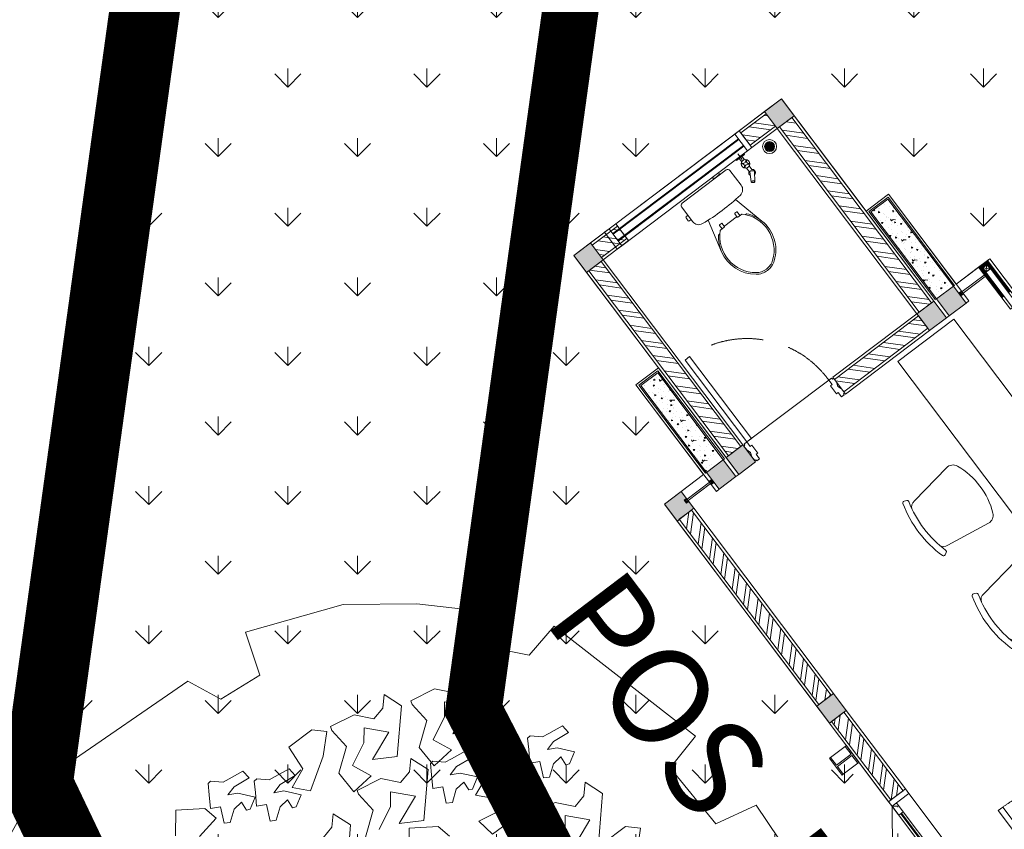
# Model space of a CAD drawing. Units: millimetres. Extents: x 3468417 to 16226536, y -11727456 to -383616.
# Drawn here: x 14383121 to 14390126, y -10971833 to -10966075 of the extents above; entities that cross this region are included whole.
import ezdxf

# ---------------------------------------------------------------- set-up
doc = ezdxf.new("R2010")
doc.units = ezdxf.units.MM
doc.header["$LTSCALE"] = 1500
doc.header["$MEASUREMENT"] = 0
doc.linetypes.add('DASHDOT', pattern=[1, 0.5, -0.25, 0, -0.25])
doc.linetypes.add('HIDDEN', pattern=[0.375, 0.25, -0.125])
doc.layers.get('0').update_dxf_attribs({"linetype": 'CONTINUOUS', "lineweight": 5})
doc.layers.get('Defpoints').update_dxf_attribs({"linetype": 'CONTINUOUS', "lineweight": 5})
for name, color, linetype, lineweight in [('00 - VEGETASI', 98, 'CONTINUOUS', 5), ('11. WALL HATCH', 8, 'CONTINUOUS', 0), ('AR-ARSIR', 8, 'CONTINUOUS', 5), ('AR-KACA', 4, 'CONTINUOUS', 5), ('AR-KOSEN', 64, 'CONTINUOUS', 5), ('AR-SANITER', 9, 'CONTINUOUS', 5), ('AR-WALL OUT', 5, 'CONTINUOUS', 5), ('BATAS', 7, 'CONTINUOUS', 13), ('CHAIR', 15, 'CONTINUOUS', 5), ('FIN', 1, 'CONTINUOUS', 13), ('GLS', 222, 'CONTINUOUS', 5), ('GP.AR-AKSIR', 8, 'CONTINUOUS', 5), ('gyp', 40, 'CONTINUOUS', 0), ('HAT', 15, 'CONTINUOUS', 0), ('HOLLOW', 202, 'CONTINUOUS', 0), ('jalan', 4, 'CONTINUOUS', 0), ('LN_bts', 6, 'CONTINUOUS', 50), ('PAT', 4, 'CONTINUOUS', 13), ('RND', 62, 'CONTINUOUS', 9), ('SALURAN', 5, 'CONTINUOUS', 20), ('SAN', 9, 'CONTINUOUS', 15), ('sec', 5, 'CONTINUOUS', 15), ('TXT', 3, 'CONTINUOUS', 13), ('WAL', 7, 'CONTINUOUS', 5), ('XLayout-01$0$0-PLANTS-NEW', 9, 'CONTINUOUS', 5)]:
    doc.layers.add(name, color=color, linetype=linetype, lineweight=lineweight)
doc.layers.add('XLayout-01$0$BERINGIN-BOMBAY', color=7, linetype='CONTINUOUS', lineweight=5, true_color=0x678a00)
doc.layers.add('XLayout-01$0$POHON', color=7, linetype='CONTINUOUS', lineweight=5, true_color=0x4d6600)
doc.styles.add('TIMESROMAN', font='times.ttf')
pattern_1 = [(49.99999999999999, (-16584277.17193109, 11190329.81936297), (107.589027390113, -9.412820247389265), [11.25, -123.75]), (355, (-16584277.17193109, 11190329.81936297), (-20.81270004195, 112.8288200550018), [8.999999999999998, -98.99999999999997]), (100.45144446, (-16584268.20617894, 11190329.03496137), (86.77632700906678, 103.4159986452944), [9.561028799999956, -105.1713167999997]), (46.1842, (-16584277.17193109, 11190359.81936297), (160.0861996007358, -24.82789211896148), [16.87499999999992, -185.6249999999993]), (96.63563549, (-16584263.83141934, 11190357.75036692), (140.1992918511342, 146.1177901161826), [14.3415513, -157.7570639999999]), (351.1841639899999, (-16584277.17193109, 11190359.81936297), (140.199291758216, 146.1177900404985), [13.5, -148.50000015]), (21, (-16584262.17193109, 11190352.31936297), (89.53605781776923, -60.39283359980081), [11.25, -123.75]), (326, (-16584262.17193109, 11190352.31936297), (36.49729978823726, 108.772506757028), [8.999999999999998, -98.99999999999999]), (71.45144474, (-16584254.71059299, 11190347.28662687), (126.0333565094956, 48.37967292095307), [9.561028499999999, -105.1713168]), (37.49999999999999, (-16584277.17193109, 11190329.81936297), (1.823978297593602, 49.93407807469672), [0, -97.79999999999997, 0, -100.5, 0, -99.37499999999997]), (7.500000000000004, (-16584277.17193109, 11190329.81936297), (39.46043061632228, 59.16175678235402), [0, -57.29999999999998, 0, -95.54999999999997, 0, -37.87499999999999]), (327.4999999999999, (-16584310.62193109, 11190329.81936297), (80.07336542586134, -3.383230760156962), [0, -37.49999999999999, 0, -117, 0, -155.25]), (317.4999999999999, (-16584325.62193109, 11190329.81936297), (87.47792540135794, 15.01574734984766), [0, -48.74999999999999, 0, -77.69999999999996, 0, -110.25])]

# ---------------------------------------------------------------- blocks, each defined once
blk = doc.blocks.new('topo')
at = {"layer": 'LN_bts', "linetype": 'Continuous', "lineweight": 0, "const_width": 500}
blk.add_lwpolyline([(127974.3999996185, -19197), (125901.7000007629, -14851.00000095367), (126700.2000007629, -9089.000000953674), (126548.3547611237, -1734.450348854065), (124288.1000003815, -1799), (117054.7999992371, -2890)], dxfattribs=at)
at = {"layer": 'SALURAN', "color": 172, "true_color": 0x0000d1, "elevation": -3746}
blk.add_lwpolyline([(139251.7148857117, 87857.51475048065), (138758.9141578674, 81568.58507728577), (139175.4217720032, 72996.19326400757), (140061.4645423889, 65276.55096530914), (139861.8249740601, 60555.81277656555), (138559.8364372253, 54406.80124282837), (135281.09349823, 49476.54113388062), (132211.434173584, 44699.4771156311), (126975.2303886414, 37596.40039539337), (124109.853887558, 30019.32896137238), (124138.3940067291, 26126.5907907486), (127244.3163852692, 21054.27157688141), (127372.132900238, 9835.53011894226), (126506.5904846191, -512.744776725769), (126698.9836730957, -9092.116830825806), (125900.259847641, -14853.8757019043), (127972.8725833893, -19200.20305347443)], dxfattribs=at)
blk = doc.blocks.new('CH2-D')
blk.add_lwpolyline([(-232.7194609049548, 476.7020036319736), (-240.5306163591413, 493.626486787507, -0.4549298062876481), (-232.6725655063238, 511.1526029470078, -0.1487902029945907), (232.6725655063128, 511.1526029469679, -0.4549298062875894), (240.5306163591304, 493.6264867874997), (232.7194609049548, 476.7020036319663, -0.3690737516975261), (217.6825449962598, 469.7827097124572, 0.138813565819248), (-217.6825449962598, 469.7827097124608, -0.3690737516975261)], format="xyb", close=True)
blk.add_lwpolyline([(-159.0137971579206, 484.6616063773908, 0.3184941851542563), (-197.2270294712762, 435.3312681267125), (-247.5326607814968, 110.5480631996833, 0.3446939813561557), (-209.197374201558, 42.04769688700253, 0.2009953377639502), (209.1973742015689, 42.04769688694432, 0.3446939813561212), (247.5326607814786, 110.5480631996906), (197.2270294712579, 435.3312681267125, 0.3184941851541341), (159.0137971578806, 484.6616063773981)], format="xyb")
blk = doc.blocks.new('*U41')
at = {"layer": 'HAT'}
h = blk.add_hatch(dxfattribs=at)
h.set_pattern_fill('ANSI32', color=256, scale=10)
h.set_pattern_definition([(45, (0, 650.0000000000211), (-67.35192090801866, 67.35192090801866), []), (45, (44.90130000000001, 650.0000000000211), (-67.35192090801866, 67.35192090801866), [])])
h.paths.add_polyline_path([(-55, 1650.000000000021), (55, 1650.000000000021), (55, 0), (-55, 0)])
at = {"layer": 'FIN'}
blk.add_lwpolyline([(-75, 1650.000000000021), (75, 1650.000000000021), (75, 0), (-75, 0)], close=True, dxfattribs=at)
at = {"layer": 'WAL'}
blk.add_lwpolyline([(-55, 1650.000000000021), (55, 1650.000000000021), (55, 0), (-55, 0)], close=True, dxfattribs=at)
blk = doc.blocks.new('KOLOM')
at = {"layer": 'GP.AR-AKSIR'}
h = blk.add_hatch(color=256, dxfattribs=at)
h.dxf.hatch_style = 1
h.paths.add_polyline_path([(-75, 75), (75, 75), (75, -75), (-75, -75)])
at = {"layer": 'AR-WALL OUT'}
blk.add_lwpolyline([(-75, 75), (75, 75), (75, -75), (-75, -75)], close=True, dxfattribs=at)
blk = doc.blocks.new('*U1123')
at = {"layer": 'HAT'}
h = blk.add_hatch(dxfattribs=at)
h.set_pattern_fill('ANSI32', color=256, scale=10)
h.set_pattern_definition([(45, (0, -299.9999980611979), (-67.35192090801866, 67.35192090801866), []), (45, (44.90130000000001, -299.9999980611979), (-67.35192090801866, 67.35192090801866), [])])
h.paths.add_polyline_path([(-55, 700.0000019388021), (55, 700.0000019388021), (55, 0), (-55, 0)])
at = {"layer": 'FIN'}
blk.add_lwpolyline([(-75, 700.0000019388021), (75, 700.0000019388021), (75, 0), (-75, 0)], close=True, dxfattribs=at)
at = {"layer": 'WAL'}
blk.add_lwpolyline([(-55, 700.0000019388021), (55, 700.0000019388021), (55, 0), (-55, 0)], close=True, dxfattribs=at)
blk = doc.blocks.new('J11')
at = {"layer": 'GLS'}
blk.add_lwpolyline([(39.97269129496999, 0), (260.02730309451, 0), (260.02730309451, 12), (39.97269129496999, 12)], close=True, dxfattribs=at)
at = {"layer": 'RND', "color": 3}
for p, q in [((49.99999438947998, 14), (52.02586738835089, 12)), ((49.99999438947998, -2), (52.02586738835089, 0)), ((250, 14), (247.9741270011291, 12)), ((250, -2), (247.9741270011291, 0))]:
    blk.add_line(p, q, dxfattribs=at)
for points in [[(49.99999438947998, -2), (34.99999438947998, -2), (34.99999438947998, 14), (49.99999438947998, 14), (49.99999438947998, 19), (29.99999438947998, 19), (29.99999438947998, -7), (49.99999438947998, -7)], [(250, -2), (265, -2), (265, 14), (250, 14), (250, 19), (270, 19), (270, -7), (250, -7)]]:
    blk.add_lwpolyline(points, close=True, dxfattribs=at)
blk = doc.blocks.new('PKM')
at = {"layer": 'AR-KOSEN'}
for points in [[(150, 865), (150, 890), (140, 890), (140, 900), (105, 900), (75, 890), (45, 900), (10, 900), (10, 890.0000000002328), (0, 890.0000000002328), (0, 865), (40, 865.0000000002328), (40, 850), (110, 850), (110, 865.0000000002328)], [(150, 35), (150, 10), (140, 10), (140, 0), (105, 0), (75, 10), (45, 0), (10, 0), (10, 9.99999999976717), (0, 9.99999999976717), (0, 35), (40, 34.99999999976717), (40, 49.99999999976717), (110, 50), (110, 34.99999999976717)]]:
    blk.add_lwpolyline(points, close=True, dxfattribs=at)
blk.add_lwpolyline([(150, 35), (150, 75), (980, 74.99999999953434), (980, 34.99999999953434), (150, 35)], dxfattribs=at)
at = {"layer": 'AR-KOSEN', "color": 8, "linetype": 'HIDDEN'}
blk.add_arc((187.2785608698614, 73.1534247181844), 792.7235898452141, 0.1334652720772569, 92.69538115227574, dxfattribs=at)
blk = doc.blocks.new('J1A')
at = {"layer": 'AR-KACA', "lineweight": 0}
blk.add_lwpolyline([(204.9999999995343, 127), (204.9999999995343, 133), (-204.9999999995343, 133), (-204.9999999995343, 127)], close=True, dxfattribs=at)
at = {"layer": 'AR-KOSEN', "color": 8}
for p, q in [((-204.9999999995343, 150), (204.9999999995343, 150)), ((204.9999999995343, 110), (-204.9999999995343, 110)), ((-285, 0), (284.9999999995343, 0))]:
    blk.add_line(p, q, dxfattribs=at)
at = {"layer": 'AR-KOSEN'}
for points in [[(-325, 0), (-325, 150), (-285, 150), (-285, 0)], [(-284.9999999995343, 150), (-284.9999999995343, 110), (-204.9999999995343, 110), (-204.9999999995343, 150)], [(284.9999999995343, 150), (284.9999999995343, 110), (204.9999999995343, 110), (204.9999999995343, 150)], [(324.9999999995343, 0), (324.9999999995343, 150), (284.9999999995343, 150), (284.9999999995343, 0)]]:
    blk.add_lwpolyline(points, close=True, dxfattribs=at)
blk = doc.blocks.new('HOL')
for points in [[(0, 0), (40, 0), (40, 40), (0, 40)], [(2, 2), (38, 2), (38, 38), (2, 38)]]:
    blk.add_lwpolyline(points, close=True)
at = {"layer": 'HAT'}
for p, q in [((2, 38), (38, 2)), ((2, 2), (38, 38))]:
    blk.add_line(p, q, dxfattribs=at)
blk = doc.blocks.new('*U1122')
at = {"layer": 'HAT'}
h = blk.add_hatch(dxfattribs=at)
h.set_pattern_fill('ANSI32', color=256, scale=10)
h.set_pattern_definition([(45, (0, -775.0000019396905), (-67.35192090801866, 67.35192090801866), []), (45, (44.90130000000001, -775.0000019396905), (-67.35192090801866, 67.35192090801866), [])])
h.paths.add_polyline_path([(-55, 224.9999980603095), (55, 224.9999980603095), (55, 0), (-55, 0)])
at = {"layer": 'FIN'}
blk.add_lwpolyline([(-75, 224.9999980603095), (75, 224.9999980603095), (75, 0), (-75, 0)], close=True, dxfattribs=at)
at = {"layer": 'WAL'}
blk.add_lwpolyline([(-55, 224.9999980603095), (55, 224.9999980603095), (55, 0), (-55, 0)], close=True, dxfattribs=at)
blk = doc.blocks.new('*U25')
at = {"layer": 'HAT'}
h = blk.add_hatch(dxfattribs=at)
h.set_pattern_fill('ANSI32', color=256, scale=10)
h.set_pattern_definition([(45, (0, -250.0000002605161), (-67.35192090801866, 67.35192090801866), []), (45, (44.90130000000001, -250.0000002605161), (-67.35192090801866, 67.35192090801866), [])])
h.paths.add_polyline_path([(-55, 749.9999997394839), (55, 749.9999997394839), (55, 0), (-55, 0)])
at = {"layer": 'FIN'}
blk.add_lwpolyline([(-75, 749.9999997394839), (75, 749.9999997394839), (75, 0), (-75, 0)], close=True, dxfattribs=at)
at = {"layer": 'WAL'}
blk.add_lwpolyline([(-55, 749.9999997394839), (55, 749.9999997394839), (55, 0), (-55, 0)], close=True, dxfattribs=at)
blk = doc.blocks.new('PKAMARMANDI')
at = {"layer": 'AR-KOSEN'}
blk.add_lwpolyline([(35, 150), (75, 150), (74.99999999953434, 880), (34.99999999953434, 880), (35, 150)], dxfattribs=at)
for points in [[(35, 150), (10, 150), (10, 140), (0, 140), (0, 105), (10, 75), (0, 45), (0, 10), (10, 10), (10, 0), (35, 0), (35, 40), (50, 40), (50, 110), (35, 110)], [(765, 150), (790, 150), (790, 140), (800, 140), (800, 105), (790, 75), (800, 45), (800, 10), (790, 10), (790, 0), (765, 0), (765, 40), (750, 40), (750, 110), (765, 110)]]:
    blk.add_lwpolyline(points, close=True, dxfattribs=at)
at = {"layer": 'AR-KOSEN', "color": 8, "linetype": 'HIDDEN'}
blk.add_arc((47.62353197066113, 163.0277219945565), 717.4947515033136, 358.9596098080881, 87.81331232823804, dxfattribs=at)
blk = doc.blocks.new('JKM')
at = {"layer": 'AR-KACA', "lineweight": 0}
for points in [[(560, -48), (560, -42), (-560, -42), (-560, -48)], [(560, -108), (560, -102), (-560, -102), (-560, -108)]]:
    blk.add_lwpolyline(points, close=True, dxfattribs=at)
at = {"layer": 'AR-KOSEN', "color": 8}
for p, q in [((560, 0), (-560, 0)), ((-560, -150), (560, -150))]:
    blk.add_line(p, q, dxfattribs=at)
at = {"layer": 'AR-KOSEN'}
for points in [[(-600, -150), (-600, 0), (-560, 0), (-560, -150)], [(600, -150), (600, 0), (560, 0), (560, -150)]]:
    blk.add_lwpolyline(points, close=True, dxfattribs=at)
blk = doc.blocks.new('c420-a')
at = {"layer": 'AR-SANITER'}
for p, q in [((35.40969924975343, 215.7029514321284), (167.6955606389783, 215.7029514321284)), ((111.0552036084082, 230.5994253694862), (111.0552036084082, 215.7029514321284)), ((117.2444937703012, 236.7887155313811), (142.8062621389181, 236.7887155313811)), ((148.9955523008111, 230.5994253694889), (148.9955523008111, 215.7029514321284)), ((16.84182876407612, 197.1350809464502), (16.84182876407612, 0)), ((224.8700603954585, 122.906924034869), (461.5916296774293, 180.4927737841817)), ((299.9399607690566, 76.34489414694872), (299.9399607690566, 60.19703611457135)), ((303.0346058500017, 79.4395392278948), (334.4514427117692, 79.4395392278948)), ((334.4514427117692, 60.57831583963797), (334.4514427117692, 95.23724359863444)), ((353.0007453269645, 114.0252926525509), (353.0007453269645, 123.1059721397432)), ((16.84182876407612, -197.1350809464502), (16.84182876407612, 0)), ((303.0346058500017, 57.10239103362255), (332.2790018649457, 57.10239103362255)), ((328.0022023630772, 51.48497183159361), (328.0022023630772, 0)), ((328.0022023630772, -51.48497183159361), (328.0022023630772, 0)), ((328.8899453007216, 53.65439827812406), (333.5636997741276, 58.40888939310753)), ((299.9399607690566, -76.34489414695054), (299.9399607690566, -60.19703611457225)), ((303.0346058500017, -57.10239103362436), (332.2790018649457, -57.10239103362436)), ((328.8899453007216, -53.65439827812406), (333.5636997741276, -58.40888939310753)), ((334.4514427117692, -60.57831583963888), (334.4514427117692, -95.23724359863537)), ((0, -84.13349091331018), (0, -144.3751714431009)), ((14.99702801564763, -101.3203681932236), (14.99702801564763, -127.1882941631684)), ((14.99702801564763, -103.9578500288535), (16.84182876407612, -103.9578500288535)), ((14.99702801564763, -124.6864017100479), (16.84182876407612, -124.6864017100479)), ((224.8700603954585, -122.9069240348699), (460.5452328012279, -180.2324778189013)), ((303.0346058500017, -79.4395392278957), (334.4514427117692, -79.4395392278957)), ((353.0007453269645, -114.0252926525527), (353.0007453269645, -123.1059721397441)), ((35.40969924975343, -215.7029514321294), (167.6955606389783, -215.7029514321294))]:
    blk.add_line(p, q, dxfattribs=at)
for centre, radius, start, end in [((35.40969924975343, 197.1350809464502), 18.5678704856787, 90, 180), ((117.2444937703012, 230.5994253694862), 6.189290161892901, 90, 180), ((142.8062621389181, 230.5994253694889), 6.189290161892901, 0, 90), ((167.6397706366024, 162.9403820570805), 52.76259887061181, 6.326260848993642, 90.06058329827647), ((-1132.52173287976, 5.923150684931897), 1362.36798256538, 359.7508, 6.864500000000005), ((521.6840499854152, -81.68467743522342), 258.4535205146965, 36.87582384777329, 136.1449448908482), ((524.8897117030535, -75.67645080946477), 263.8741967621419, 103.9085082930617, 130.3359540719858), ((524.8897117030535, -75.67645080946477), 263.8741967621419, 36.22120167423088, 103.9085082930967), ((303.0346058500017, 76.34489414694872), 3.09464508094645, 90, 180), ((337.546087792718, 95.23724359863444), 3.09464508094645, 136.1449448908494, 180), ((356.0953904079106, 123.1059721397432), 3.09464508094645, 130.3359540719857, 180), ((634.0482359647693, 1.887551110256936), 118.4188927153907, 359.1680119311014, 37.07107225118345), ((634.0482359647693, 1.887551110256936), 129.9928653181305, 359.1680119311014, 37.07107225118345), ((-1132.52173287976, -5.923150684931897), 1362.36798256538, 353.1355, 0.2492000000000338), ((303.0346058500017, 60.19703611457135), 3.09464508094645, 180.0000000000005, 270), ((331.096847444026, 51.48497183159361), 3.09464508094645, 135.490627413639, 180), ((331.3567976308241, 60.57831583963797), 3.09464508094645, 315.49062741364, 0), ((634.0482359647693, -1.887551110256936), 129.9928653181305, 322.9289277488165, 0.8319880688986279), ((303.0346058500017, -60.19703611457225), 3.09464508094645, 90, 179.9999999999994), ((331.096847444026, -51.48497183159361), 3.09464508094645, 180, 224.5093725863609), ((331.3567976308241, -60.57831583963888), 3.09464508094645, 0, 44.50937258636007), ((634.0482359647693, -1.887551110256936), 118.4188927153907, 322.9289277488165, 0.8319880688986279), ((-2.998079846967812, -101.8861101039665), 18.00399874740829, 1.800708889253176, 80.4142800462684), ((-2.998079847085135, -126.6225522523564), 18.00399874753155, 279.5857199540512, 358.199291110544), ((303.0346058500017, -76.34489414695054), 3.09464508094645, 180, 270), ((337.546087792718, -95.23724359863537), 3.09464508094645, 180, 223.8550551091505), ((521.6840499854152, 81.68467743522251), 258.4535205146965, 223.8550551091517, 323.1241761522267), ((356.0953904079106, -123.1059721397441), 3.09464508094645, 180, 229.6640459280142), ((524.8897117030535, 75.67645080946296), 263.8741967621419, 229.6640459280141, 255.8863960218157), ((524.8897117030535, 75.67645080946296), 263.8741967621419, 255.8863960218215, 323.7787983257691), ((35.40969924975343, -197.1350809464502), 18.5678704856787, 180, 270), ((167.6397706366024, -162.9403820570824), 52.76259887061181, 269.9394167017235, 353.6737391510064)]:
    blk.add_arc(centre, radius, start, end, dxfattribs=at)
blk = doc.blocks.new('jetspray-a')
at = {"layer": 'AR-SANITER', "color": 0}
for p, q in [((23.36575038603041, 0), (-26.96880806272384, 0)), ((0, 35.64584796549752), (0, -35.64584795336123)), ((0, 35.64584796549752), (4.581864475621842, 35.64584796549752)), ((4.246939389500767, 12.16365747101372), (34.25013909174595, 12.16365747101372)), ((4.581864475621842, 35.64584796549752), (4.581864475621842, -35.64584795336123)), ((90.32455559575465, 12.16365747101372), (120.9558899813564, 12.16365747101372)), ((124.9005673453212, 1.099839089656598), (138.0562089297455, -18.45008651397075)), ((126.2594166173367, 8.54101519699907), (188.8079204601236, 45.45445203033159)), ((144.8560618489282, -19.38779032108141), (203.7540575977182, 22.43813070727629)), ((0, -35.64584795336123), (4.581864475621842, -35.64584795336123)), ((4.246939389500767, -12.16365747101372), (34.25013909174595, -12.16365747101372)), ((90.32455559575465, -12.16365747101372), (120.9558899813564, -12.16365747101372))]:
    blk.add_line(p, q, dxfattribs=at)
blk.add_circle((62.2873473437503, 0), 30.56206160649092, dxfattribs=at)
for centre, radius, start, end in [((31.72528573591262, 0), 21.44666798990909, 290.5405843531047, 69.45941564689532), ((62.2873473437503, 30.56206160786678), 18.23078723316218, 197.3530325503656, 342.6469674496344), ((92.8494089395972, 0), 21.44666798990909, 110.5405843531047, 249.4594156468953), ((141.2573982971953, 0), 23.66655452255691, 69.81092313054481, 149.072048561769), ((128.7972032281104, 4.232925235322909), 5, 120.5012607382738, 218.800986458484), ((197.4416313330876, 41.66838449139323), 10.01656564038691, 167.7843840439311, 190.3552861123298), ((206.4199677946744, 43.30897586929495), 19.14356217189053, 190.3552861123298, 203.2110149105452), ((190.2385106746806, 43.22780940515804), 2.64657559421585, 123.0282377006901, 167.7843840439311), ((190.2600731042912, 43.24181142676389), 2.646575594216655, 78.21268590789055, 122.9688322504628), ((218.943643995095, 48.67948049060942), 32.77018264293405, 203.2110149105452, 213.0282376983832), ((188.7545365862316, 36.02723499613057), 10.01656564038463, 55.64178383644601, 78.21268590789055), ((218.943643995095, 48.67948049059487), 32.77018264285799, 213.0282376983832, 222.8454604900608), ((183.603578035254, 28.49266853930021), 19.14356217189531, 42.78605503909745, 55.64178383644601), ((208.9527347605908, 39.41306165001879), 19.14356217183889, 222.8454604900608, 235.7011892874784), ((173.6030665579019, 19.23661345885193), 32.77018264293334, 32.96883224840217, 42.78605503909745), ((203.8095909712138, 31.87315862366813), 10.01656564039663, 235.7011892874784, 258.2720913586185), ((173.6030665579019, 19.23661345892469), 32.77018264285717, 23.1516094600707, 32.96883224840217), ((202.3115354829933, 24.65702509973198), 2.646575594217325, 258.2720913586185, 303.0282377006901), ((186.1323042762233, 24.59413038942148), 19.14356217183905, 10.29588066169016, 23.1516094600707), ((202.313836853602, 24.6585195435764), 2.646575594216913, 302.9688322504628, 347.7249785958866), ((195.1123369105626, 26.22541196226666), 10.01656564039616, 347.7249785958866, 10.29588066169016), ((62.2873473437503, -30.56206160786678), 16.68657933214727, 15.84256415380083, 164.1574358461992), ((141.2573982971953, 0), 23.66655452255691, 210.927951438231, 324.7798933371072), ((141.9528448126512, -15.31700036821712), 5, 218.800986458484, 305.4958092141084), ((156.5069011736196, -10.76535739137034), 5, 324.7798933371072, 32.12062117848222)]:
    blk.add_arc(centre, radius, start, end, dxfattribs=at)
blk = doc.blocks.new('fd')
at = {"color": 0}
for p, q in [((29.89565185776155, 2.5), (-29.89565185776155, 2.5)), ((-29.04737509656115, 7.5), (29.04737509664847, 7.5)), ((27.27178028659546, 12.5), (-27.27178028659546, 12.5)), ((-24.36698586202692, 17.5), (24.36698586201237, 17.5)), ((-19.84313483300502, 22.5), (19.84313483299047, 22.5)), ((11.98957880830858, 27.5), (-11.98957880832313, 27.5)), ((29.89565185776155, -2.5), (-29.89565185776155, -2.5)), ((-29.04737509656115, -7.5), (29.04737509664847, -7.5)), ((27.27178028659546, -12.5), (-27.27178028659546, -12.5)), ((-24.36698586202692, -17.5), (24.36698586201237, -17.5)), ((-19.84313483300502, -22.5), (19.84313483299047, -22.5)), ((11.98957880830858, -27.5), (-11.98957880832313, -27.5))]:
    blk.add_line(p, q, dxfattribs=at)
for radius in [50, 35]:
    blk.add_circle((0, 0), radius, dxfattribs=at)
for centre, radius, start, end in [((4.365574568510056e-11, 0), 30.00000000005274, 165.522487814038, 175.2198081505587), ((7.275957614183426e-11, 0), 30.00000000007175, 144.3146652850283, 155.3756816501631), ((1.455191522836685e-11, 0), 29.99999999999566, 113.5564643110048, 131.4096221092795), ((0, 0), 29.99999999997671, 48.59037789072049, 66.44353568899523), ((-7.275957614183426e-11, -1.164153218269348e-10), 30.00000000010187, 24.62431834983691, 35.68533471497171), ((-1.455191522836685e-11, 4.656612873077393e-10), 29.99999999998029, 4.780191849441304, 14.47751218596203), ((4.365574568510056e-11, 0), 30.00000000005274, 184.7801918494413, 194.477512185962), ((7.275957614183426e-11, 0), 30.00000000007175, 204.6243183498369, 215.6853347149717), ((1.455191522836685e-11, 0), 29.99999999999566, 228.5903778907205, 246.4435356889952), ((0, 0), 29.99999999997671, 293.5564643110048, 311.4096221092796), ((-7.275957614183426e-11, 1.164153218269348e-10), 30.00000000010187, 324.3146652850283, 335.3756816501631), ((-1.455191522836685e-11, -4.656612873077393e-10), 29.99999999998029, 345.522487814038, 355.2198081505587)]:
    blk.add_arc(centre, radius, start, end, dxfattribs=at)
blk = doc.blocks.new('possjg')
at = {"layer": '11. WALL HATCH', "lineweight": 0}
h = blk.add_hatch(dxfattribs=at)
h.set_pattern_fill('ANSI31', color=256, scale=29.99999999999999, style=0)
h.set_pattern_definition([(45, (-16595230.17193109, 11199856.81936297), (-2.651650429449552, 2.651650429449552), [])])
h.paths.add_polyline_path([(1059.999999303371, 2514.999999994412), (1059.999999303371, 2494.999999994412), (804.9999993033707, 2494.999999994412), (804.9999993033707, 2454.999999996275), (1059.999999301508, 2454.999999992549), (1059.999999301508, 2434.999999994412), (784.9999993033707, 2434.999999994412), (784.9999993033707, 2514.999999996275)])
at = {"layer": 'AR-ARSIR', "lineweight": 0}
h = blk.add_hatch(dxfattribs=at)
h.set_pattern_fill('AR-CONC', color=256, scale=15)
h.set_pattern_definition(pattern_1)
h.paths.add_polyline_path([(784.9999992996454, 2209.999999994412), (10.00000001676381, 2210.000000001863), (10.00000001676381, 2060.000000001863), (784.9999993015081, 2059.999999994412)])
h = blk.add_hatch(dxfattribs=at)
h.set_pattern_fill('AR-CONC', color=256, scale=15)
h.set_pattern_definition(pattern_1)
h.paths.add_polyline_path([(784.9999992847443, 9.99999999627471), (10, 10.00000000186265), (10.00000000372529, 160.0000000018626), (784.9999992884696, 159.9999999962747)])
at = {"layer": 'AR-KOSEN', "color": 8, "linetype": 'HIDDEN'}
blk.add_lwpolyline([(3956.391767868772, -672.8343439847231), (3498.855588555336, -332.8922244664282), (3475.000001223758, -365.0000265259296), (3932.536180535331, -704.9421460423619)], close=True, dxfattribs=at)
at = {"layer": 'CHAIR'}
blk.add_lwpolyline([(973.6462749261409, 1572.394577210769), (4746.353723671287, 1572.394577186555), (4746.35372367315, 2072.394577184692), (973.6462749280035, 2072.394577208906)], close=True, dxfattribs=at)
at = {"layer": 'FIN', "color": 2, "lineweight": 0}
blk.add_lwpolyline([(784.9999993052334, 2534.999999994412), (784.9999993033707, 2514.999999996275), (1159.999999303371, 2514.999999992549), (1159.999999303371, 2534.999999992549)], close=True, dxfattribs=at)
at = {"layer": 'FIN', "lineweight": 0}
for points in [[(934.9999993015081, 2209.999999994412), (934.9999993015081, 2234.999999994412), (-14.99999998509884, 2235), (-14.99999998323619, 2035), (784.9999999497086, 2034.999999994412)], [(784.9999992996454, 2209.999999994412), (784.9999992996454, 2219.999999994412), (1.490116119384766e-08, 2220.000000001863), (1.490116119384766e-08, 2050), (784.9999999497086, 2049.999999996275)], [(934.9999993015081, 2035.000000011176), (934.9999993015081, 2059.999999994412)], [(934.9999992866069, 9.999999994412065), (934.9999992847443, -15.00000000558794), (-14.99999999813735, -15.00000000186265), (-14.99999999813735, 185.0000000018626), (934.9999992884696, 184.9999999925494), (934.9999992866069, 159.9999999925494)], [(784.9999992847443, 9.99999999627471), (784.9999992847443, -5.587935447692871e-09), (1.862645149230957e-09, 1.862645149230957e-09), (1.862645149230957e-09, 170), (784.9999992884696, 169.9999999981374), (784.9999992884696, 159.9999999962747)]]:
    blk.add_lwpolyline(points, dxfattribs=at)
at = {"layer": 'gyp'}
blk.add_lwpolyline([(1159.999999303371, 2514.999999992549), (1159.999999301508, 2494.999999992549), (804.9999993033707, 2494.999999994412), (804.9999993033707, 2454.999999996275), (1159.999999303371, 2454.999999994412), (1159.999999303371, 2434.999999994412), (784.9999993033707, 2434.999999994412), (784.9999993033707, 2514.999999996275)], close=True, dxfattribs=at)
at = {"layer": 'PAT', "lineweight": 0}
for p, q in [((784.9999993033707, 2434.999999994412), (784.9999992996454, 2234.999999994412)), ((784.9999689068645, 1100.000000093132), (784.9999689031392, 370.0000002589077)), ((784.9999992847443, -215.0000000055879), (784.9999992866069, -15.00000000558794))]:
    blk.add_line(p, q, dxfattribs=at)
at = {"layer": 'RND', "color": 222, "lineweight": 0}
for p, q in [((2934.999999282882, -375.0000000204891), (2934.999999281019, -505.0000000204891)), ((3084.999999282882, -375.0000000204891), (3084.999999282882, -505.0000000204891))]:
    blk.add_line(p, q, dxfattribs=at)
at = {"layer": 'RND', "lineweight": 0}
blk.add_lwpolyline([(2934.999999282882, -375.0000000204891), (3004.999999284744, -375.0000000204891), (3004.999999282882, -505.0000000204891), (2934.999999281019, -505.0000000204891), (2934.999999282882, -515.0000000204891), (3084.999999282882, -515.0000000204891), (3084.999999282882, -505.0000000204891), (3014.999999281019, -505.0000000204891), (3014.999999284744, -375.0000000186265), (3084.999999282882, -375.0000000204891), (3084.999999282882, -365.0000000186265), (2934.999999282882, -365.0000000204891)], close=True, dxfattribs=at)
at = {"layer": 'sec', "lineweight": 0}
for points in [[(784.9999992996454, 2209.999999994412), (10.00000001676381, 2210.000000001863), (10.00000001676381, 2060.000000001863), (784.9999993015081, 2059.999999994412)], [(784.9999992847443, 9.99999999627471), (10, 10.00000000186265), (10.00000000372529, 160.0000000018626), (784.9999992884696, 159.9999999962747)]]:
    blk.add_lwpolyline(points, close=True, dxfattribs=at)
for name, p, rotation in [('J11', (865.9999992996454, 2185.000005604699), 90), ('KOLOM', (859.9999993015081, 2134.999999994412), 179.9999999996092), ('KOLOM', (-940.0000006984919, 1960.000000007451), 90), ('KOLOM', (859.9999993015081, 1959.999999998137), 90), ('*U1122', (-940.0000007022172, 1885.000000007451), 179.9999985182312), ('*U25', (859.9999992996454, 1884.999999998137), 179.9999985182312), ('*U1122', (-940.0000007096678, 560.0000019539148), 179.9999985182312), ('KOLOM', (-940.0000007115304, 260.0000000149012), 90), ('KOLOM', (859.9999992884696, 260.0000000018626), 90), ('KOLOM', (859.9999992847443, -290.0000000055879), 179.9999999996092), ('*U41', (934.9999992847443, -290.0000000074506), 269.9999985182312), ('KOLOM', (2659.999999284744, -290.0000000186265), 179.9999999996092), ('*U1123', (2734.999999284744, -290.0000000186265), 269.9999985182312)]:
    blk.add_blockref(name, p, dxfattribs=dict(rotation=rotation))
at = {"extrusion": (0, 0, -1), "zscale": -1}
for name, p, rotation in [('*U41', (-784.9999993015081, 1959.999999998137), 269.9999985190128), ('*U41', (-784.9999992903322, 260.0000000018626), 269.9999985190128), ('J11', (-865.9999992866069, 34.99999438598752), 270)]:
    blk.add_blockref(name, p, dxfattribs=dict(at, rotation=rotation))
at = {"lineweight": 0, "extrusion": (0, 0, -1), "zscale": -1}
for name, p, rotation in [('JKM', (1015.000022036955, 1060.000001948327), 270), ('J1A', (-3760.000001225621, -215.0000265259296), 180.0000000003908)]:
    blk.add_blockref(name, p, dxfattribs=dict(at, rotation=rotation))
at = {"lineweight": 0, "rotation": 90}
blk.add_blockref('PKAMARMANDI', (934.9999684467912, 335.000000257045), dxfattribs=at)
at = {"extrusion": (0, 0, -1), "zscale": -1}
blk.add_blockref('KOLOM', (-859.9999992884696, 84.99999999441206), dxfattribs=at)
at = {"layer": 'AR-KOSEN', "extrusion": (0, 0, -1), "zscale": -1}
blk.add_blockref('PKM', (-4934.999999286607, 184.999999968335), dxfattribs=at)
at = {"layer": 'CHAIR', "rotation": 180.1490348653413}
blk.add_blockref('CH2-D', (2033.559886503965, 1504.948147485033), dxfattribs=at)
at = {"layer": 'CHAIR', "extrusion": (0, 0, -1), "zscale": -1, "rotation": 180.1490348661229}
blk.add_blockref('CH2-D', (-2859.999999297783, 1500.906651012599), dxfattribs=at)
at = {"layer": 'HOLLOW', "rotation": 179.9999999996092}
blk.add_blockref('HOL', (844.9999993052334, 2494.999999994412), dxfattribs=at)
at = {"layer": 'SAN', "rotation": 270}
blk.add_blockref('fd', (-795.2023390419781, 1763.687109354883), dxfattribs=at)
at = {"layer": 'SAN', "extrusion": (0, 0, -1), "zscale": -1, "rotation": 180}
for name, p in [('jetspray-a', (862.5530803874135, 1552.853774188086)), ('c420-a', (865.0000220350921, 1221.359234217554))]:
    blk.add_blockref(name, p, dxfattribs=at)
blk = doc.blocks.new('XLayout-01$0$T28')
at = {"layer": 'XLayout-01$0$POHON'}
for p, q in [((-0.4833449999996447, 0.005306031017426), (-0.4543979999994008, 0.0288350310174792)), ((-0.4686829999996008, -0.0116279689818839), (-0.4833449999996447, 0.005306031017426)), ((-0.4254269999996723, -0.0160029689823205), (-0.4686829999996008, -0.0116279689818839)), ((-0.4766299999996591, -0.0714649689825819), (-0.4204779999995481, -0.0195179689826546)), ((-0.3899109999997563, -0.0414129689825131), (-0.4358179999994718, -0.0550909689818582)), ((-0.4358179999994718, -0.0550909689818582), (-0.4128649999993286, -0.085142968981927)), ((-0.4689589999993587, -0.1015169689826507), (-0.4766299999996591, -0.0714649689825819)), ((-0.4128649999993286, -0.085142968981927), (-0.3975249999994048, -0.0687069689820419)), ((-0.4536749999997483, -0.0878419689825023), (-0.4689589999993587, -0.1015169689826507)), ((-0.4332429999994929, -0.085142968981927), (-0.4536749999997483, -0.0878419689825023)), ((-0.4153829999995651, -0.1097339689822547), (-0.4332429999994929, -0.085142968981927)), ((-0.3745719999997163, -0.0823829689825289), (-0.3745719999997163, -0.1151909689824606)), ((-0.3771469999996952, -0.1206519689822016), (-0.4153829999995651, -0.1097339689822547)), ((-0.3745719999997163, -0.1151909689824606), (-0.3771469999996952, -0.1206519689822016)), ((-0.4060349999995197, -0.1359129689826659), (-0.3688979999997173, -0.1323919689821196)), ((-0.3688979999997173, -0.1323919689821196), (-0.3135789999996632, -0.1385919689819275)), ((-0.4705429999994522, -0.1379319689822296), (-0.4883999999997286, -0.1461489689818336)), ((-0.4883999999997286, -0.1461489689818336), (-0.4731169999995473, -0.1679829689819599)), ((-0.4654469999995854, -0.1406919689825372), (-0.4705429999994522, -0.1379319689822296)), ((-0.4680219999995643, -0.1543069689823824), (-0.4654469999995854, -0.1406919689825372)), ((-0.4348249999993641, -0.1433889689824355), (-0.4526839999994082, -0.1543069689823824)), ((-0.4272109999997156, -0.1488479689824089), (-0.4348249999993641, -0.1433889689824355)), ((-0.4032289999995556, -0.1581329689824997), (-0.4060349999995197, -0.1359129689826659)), ((-0.3135789999996632, -0.1385919689819275), (-0.3118809999996301, -0.1667489689825743)), ((-0.4526839999994082, -0.1543069689823824), (-0.4680219999995643, -0.1543069689823824)), ((-0.4399759999996605, -0.1707409689824999), (-0.4272109999997156, -0.1488479689824089)), ((-0.3696649999997135, -0.1857689689823019), (-0.4032289999995556, -0.1581329689824997)), ((-0.3431359999995038, -0.1577229689819433), (-0.3696649999997135, -0.1857689689823019)), ((-0.3118809999996301, -0.1667489689825743), (-0.3431359999995038, -0.1577229689819433)), ((-0.5011649999996735, -0.1734419689819333), (-0.5011649999996735, -0.1871169689820817)), ((-0.4756939999997485, -0.17896096898221), (-0.5011649999996735, -0.1734419689819333)), ((-0.4603519999996025, -0.1762009689819024), (-0.4756939999997485, -0.17896096898221)), ((-0.4731169999995473, -0.1679829689819599), (-0.4603519999996025, -0.1762009689819024)), ((-0.4272109999997156, -0.17896096898221), (-0.4399759999996605, -0.1707409689824999)), ((-0.4011499999996886, -0.2019069689822572), (-0.351680999999644, -0.1763829689825798)), ((-0.351680999999644, -0.1763829689825798), (-0.3346499999993284, -0.1988679689820856)), ((-0.5011649999996735, -0.1871169689820817), (-0.4782119999995303, -0.1925759689820552)), ((-0.4399759999996605, -0.1953359689823628), (-0.4272109999997156, -0.17896096898221)), ((-0.26123299999972, -0.2025059689822228), (-0.2640399999995679, -0.1802849689820505)), ((-0.4782119999995303, -0.1925759689820552), (-0.4680219999995643, -0.1953359689823628)), ((-0.4680219999995643, -0.1953359689823628), (-0.4552589999993871, -0.2090139689826174)), ((-0.4501639999994041, -0.2090139689826174), (-0.4399759999996605, -0.1953359689823628)), ((-0.4300969999994777, -0.2254359689823104), (-0.4011499999996886, -0.2019069689822572)), ((-0.3346499999993284, -0.1988679689820856), (-0.3656619999997019, -0.2086949689819448)), ((-0.2276699999997618, -0.2301429689823635), (-0.26123299999972, -0.2025059689822228)), ((-0.2011399999996684, -0.2020979689823434), (-0.2276699999997618, -0.2301429689823635)), ((-0.4552589999993871, -0.2090139689826174), (-0.4501639999994041, -0.2090139689826174)), ((-0.3656619999997019, -0.2086949689819448), (-0.3721789999995053, -0.246746968982734)), ((-0.3374219999996058, -0.2089299689823747), (-0.3552799999997659, -0.2171469689819787)), ((-0.3552799999997659, -0.2171469689819787), (-0.3399959999997009, -0.2389779689819989)), ((-0.3323269999996228, -0.2116899689826823), (-0.3374219999996058, -0.2089299689823747)), ((-0.3349019999996017, -0.2253059689819565), (-0.3323269999996228, -0.2116899689826823)), ((-0.3017039999995177, -0.2143879689820096), (-0.3195639999994455, -0.2253059689819565)), ((-0.3068549999993593, -0.2417379689823065), (-0.2940899999994144, -0.219843968981877)), ((-0.2940899999994144, -0.219843968981877), (-0.3017039999995177, -0.2143879689820096)), ((-0.4154349999994338, -0.2423689689821913), (-0.4300969999994777, -0.2254359689823104)), ((-0.3195639999994455, -0.2253059689819565), (-0.3349019999996017, -0.2253059689819565)), ((-0.3080109999996239, -0.2755839689825734), (-0.2518589999995129, -0.2236369689826461)), ((-0.2518589999995129, -0.2236369689826461), (-0.2212919999997212, -0.2455319689825046)), ((-0.3721789999995053, -0.246746968982734), (-0.4154349999994338, -0.2423689689821913)), ((-0.3680449999997108, -0.244440968982417), (-0.3680449999997108, -0.2581129689824593)), ((-0.3425729999994473, -0.2499589689823551), (-0.3680449999997108, -0.244440968982417)), ((-0.327230999999756, -0.2471989689820475), (-0.3425729999994473, -0.2499589689823551)), ((-0.3399959999997009, -0.2389779689819989), (-0.327230999999756, -0.2471989689820475)), ((-0.2940899999994144, -0.2499589689823551), (-0.3068549999993593, -0.2417379689823065)), ((-0.3068549999993593, -0.2663329689821694), (-0.2940899999994144, -0.2499589689823551)), ((-0.2212919999997212, -0.2455319689825046), (-0.2671989999994366, -0.259206968982653)), ((-0.1660159999996722, -0.2933339689825516), (-0.1098639999995612, -0.2413869689826242)), ((-0.3680449999997108, -0.2581129689824593), (-0.3450919999995676, -0.2635749689825388)), ((-0.3450919999995676, -0.2635749689825388), (-0.3349019999996017, -0.2663329689821694)), ((-0.3349019999996017, -0.2663329689821694), (-0.3221389999994244, -0.2800109689824239)), ((-0.3170429999995576, -0.2800109689824239), (-0.3068549999993593, -0.2663329689821694)), ((-0.2671989999994366, -0.259206968982653), (-0.2442459999997482, -0.2892599689821509)), ((-0.2289059999993697, -0.2728239689822658), (-0.1931899999995039, -0.259206968982653)), ((-0.1702349999995931, -0.2646659689826265), (-0.2059529999996812, -0.2865019689825203)), ((-0.4588809999995647, -0.319955968981958), (-0.4027289999994537, -0.2680119689821367)), ((-0.4027289999994537, -0.2680119689821367), (-0.3721619999996619, -0.2899039689818892)), ((-0.3440599999994447, -0.3035839689819113), (-0.3543039999995017, -0.2734689689823426)), ((-0.3543039999995017, -0.2734689689823426), (-0.3185869999997521, -0.2734689689823426)), ((-0.3221389999994244, -0.2800109689824239), (-0.3170429999995576, -0.2800109689824239)), ((-0.3185869999997521, -0.2734689689823426), (-0.3211049999995339, -0.3090389689823496)), ((-0.3003399999993235, -0.3056359689826422), (-0.3080109999996239, -0.2755839689825734)), ((-0.2442459999997482, -0.2892599689821509), (-0.2289059999993697, -0.2728239689822658)), ((-0.3721619999996619, -0.2899039689818892), (-0.4180689999993774, -0.3035839689819113)), ((-0.2850559999997131, -0.2919579689823877), (-0.3003399999993235, -0.3056359689826422)), ((-0.2646239999994577, -0.2892599689821509), (-0.2850559999997131, -0.2919579689823877)), ((-0.2467639999995299, -0.3138529689822462), (-0.2646239999994577, -0.2892599689821509)), ((-0.2059529999996812, -0.2865019689825203), (-0.2059529999996812, -0.3193099689824521)), ((-0.158343999999488, -0.3233859689826204), (-0.1660159999996722, -0.2933339689825516)), ((-0.4180689999993774, -0.3035839689819113), (-0.3951159999996889, -0.3336359689819801)), ((-0.3797759999997652, -0.3171979689823274), (-0.3440599999994447, -0.3035839689819113)), ((-0.3211049999995339, -0.3090389689823496), (-0.356822999999622, -0.330875968982582)), ((-0.1430599999994229, -0.3097079689823658), (-0.158343999999488, -0.3233859689826204)), ((-0.1226279999996223, -0.3070089689827), (-0.1430599999994229, -0.3097079689823658)), ((-0.4512099999997189, -0.3500109689821329), (-0.4588809999995647, -0.319955968981958)), ((-0.3951159999996889, -0.3336359689819801), (-0.3797759999997652, -0.3171979689823274)), ((-0.3435109999995802, -0.3732059689818925), (-0.2873579999995854, -0.3212589689819651)), ((-0.2873579999995854, -0.3212589689819651), (-0.256790999999339, -0.3431539689827332)), ((-0.2085279999996601, -0.3247709689821931), (-0.2467639999995299, -0.3138529689822462)), ((-0.2059529999996812, -0.3193099689824521), (-0.2085279999996601, -0.3247709689821931)), ((-0.4359259999996539, -0.3363329689818784), (-0.4512099999997189, -0.3500109689821329)), ((-0.4154939999993985, -0.3336359689819801), (-0.4359259999996539, -0.3363329689818784)), ((-0.3976349999993545, -0.3582249689825403), (-0.4154939999993985, -0.3336359689819801)), ((-0.356822999999622, -0.330875968982582), (-0.356822999999622, -0.3636839689825138)), ((-0.2286889999995765, -0.3568289689819721), (-0.2389339999995172, -0.326715968982171)), ((-0.2389339999995172, -0.326715968982171), (-0.2032169999997677, -0.326715968982171)), ((-0.2032169999997677, -0.326715968982171), (-0.2057339999996657, -0.3622879689819456)), ((-0.256790999999339, -0.3431539689827332), (-0.3026979999995092, -0.3568289689819721)), ((-0.3593979999996009, -0.3691449689822548), (-0.3976349999993545, -0.3582249689825403)), ((-0.356822999999622, -0.3636839689825138), (-0.3593979999996009, -0.3691449689822548)), ((-0.3026979999995092, -0.3568289689819721), (-0.279744999999366, -0.3868809689820409)), ((-0.2644049999994422, -0.3704459689824944), (-0.2286889999995765, -0.3568289689819721)), ((-0.2057339999996657, -0.3622879689819456), (-0.2414519999997537, -0.3841229689824104)), ((-0.124428999999509, -0.368673968981966), (-0.1422869999996692, -0.3768909689824795)), ((-0.119333999999526, -0.3714359689820412), (-0.124428999999509, -0.368673968981966)), ((-0.335838999999396, -0.4032579689819614), (-0.3435109999995802, -0.3732059689818925)), ((-0.279744999999366, -0.3868809689820409), (-0.2644049999994422, -0.3704459689824944)), ((-0.2414519999997537, -0.3841229689824104), (-0.2414519999997537, -0.4169319689826807)), ((-0.2059059999996862, -0.397152968982482), (-0.1564379999995253, -0.3716259689826984)), ((-0.1564379999995253, -0.3716259689826984), (-0.1394049999994422, -0.3941139689823103)), ((-0.1422869999996692, -0.3768909689824795), (-0.1270039999994879, -0.3987239689822672)), ((-0.1219089999995049, -0.3850499689824573), (-0.119333999999526, -0.3714359689820412)), ((-0.0887119999997594, -0.3741329689819395), (-0.1065719999996872, -0.3850499689824573)), ((-0.0938619999997172, -0.4014839689825749), (-0.0810979999996562, -0.3795899689821454)), ((-0.0810979999996562, -0.3795899689821454), (-0.0887119999997594, -0.3741329689819395)), ((-0.3205559999996694, -0.3895799689826163), (-0.335838999999396, -0.4032579689819614)), ((-0.3001229999995303, -0.3868809689820409), (-0.3205559999996694, -0.3895799689826163)), ((-0.2822639999994862, -0.4114749689824749), (-0.3001229999995303, -0.3868809689820409)), ((-0.2348529999994753, -0.4206819689825352), (-0.2059059999996862, -0.397152968982482)), ((-0.1394049999994422, -0.3941139689823103), (-0.1704179999996995, -0.4039409689821696)), ((-0.1270039999994879, -0.3987239689822672), (-0.1142399999994268, -0.4069429689825484)), ((-0.1065719999996872, -0.3850499689824573), (-0.1219089999995049, -0.3850499689824573)), ((-0.2440269999997326, -0.4223919689820832), (-0.2822639999994862, -0.4114749689824749)), ((-0.1704179999996995, -0.4039409689821696), (-0.1769349999995029, -0.4419919689826202)), ((-0.1550529999994978, -0.4041849689820083), (-0.1550529999994978, -0.4178589689827277)), ((-0.1295799999993505, -0.4097049689826236), (-0.1550529999994978, -0.4041849689820083)), ((-0.1142399999994268, -0.4069429689825484), (-0.1295799999993505, -0.4097049689826236)), ((-0.0810979999996562, -0.4097049689826236), (-0.0938619999997172, -0.4014839689825749)), ((-0.0938619999997172, -0.4260769689826703), (-0.0810979999996562, -0.4097049689826236)), ((-0.0711829999995644, -0.4130479689820277), (-0.0890399999993861, -0.4212649689825412)), ((-0.0660869999996976, -0.4158079689823353), (-0.0711829999995644, -0.4130479689820277)), ((-0.2414519999997537, -0.4169319689826807), (-0.2440269999997326, -0.4223919689820832)), ((-0.2201909999994314, -0.4376149689824161), (-0.2348529999994753, -0.4206819689825352)), ((-0.1550529999994978, -0.4178589689827277), (-0.1320999999993546, -0.4233189689821302)), ((-0.1320999999993546, -0.4233189689821302), (-0.1219089999995049, -0.4260769689826703)), ((-0.1219089999995049, -0.4260769689826703), (-0.1091469999996661, -0.4397569689826924)), ((-0.1040509999993446, -0.4397569689826924), (-0.0938619999997172, -0.4260769689826703)), ((-0.0890399999993861, -0.4212649689825412), (-0.0737559999993209, -0.4430989689826675)), ((-0.0686619999996765, -0.4294229689821805), (-0.0660869999996976, -0.4158079689823353)), ((-0.0354639999995925, -0.4185049689822336), (-0.0533229999996365, -0.4294229689821805)), ((-0.0406159999993179, -0.445856968982298), (-0.0278499999994892, -0.423963968982207)), ((-0.0278499999994892, -0.423963968982207), (-0.0354639999995925, -0.4185049689822336)), ((-0.1769349999995029, -0.4419919689826202), (-0.2201909999994314, -0.4376149689824161)), ((-0.1091469999996661, -0.4397569689826924), (-0.1040509999993446, -0.4397569689826924)), ((-0.0737559999993209, -0.4430989689826675), (-0.0609899999994923, -0.45131696898261)), ((-0.0533229999996365, -0.4294229689821805), (-0.0686619999996765, -0.4294229689821805)), ((-0.0244229999993877, -0.4376509689818704), (0.0127130000005309, -0.4341299689822336)), ((-0.0216169999994236, -0.4598719689820428), (-0.0244229999993877, -0.4376509689818704)), ((-0.1018039999994471, -0.4485569689823024), (-0.1018039999994471, -0.4622329689818799)), ((-0.0763329999995222, -0.4540769689820082), (-0.1018039999994471, -0.4485569689823024)), ((-0.0609899999994923, -0.45131696898261), (-0.0763329999995222, -0.4540769689820082)), ((-0.0278499999994892, -0.4540769689820082), (-0.0406159999993179, -0.445856968982298)), ((-0.0406159999993179, -0.4704519689821609), (-0.0278499999994892, -0.4540769689820082)), ((-0.1018039999994471, -0.4622329689818799), (-0.0788509999997587, -0.4676919689818533)), ((-0.0788509999997587, -0.4676919689818533), (-0.0686619999996765, -0.4704519689821609)), ((-0.0686619999996765, -0.4704519689821609), (-0.0558979999996154, -0.4841299689824155)), ((-0.0508029999996325, -0.4841299689824155), (-0.0406159999993179, -0.4704519689821609)), ((0.0119470000004185, -0.4875089689821835), (-0.0216169999994236, -0.4598719689820428)), ((0.0384760000006281, -0.4594639689821634), (0.0119470000004185, -0.4875089689821835)), ((-0.0558979999996154, -0.4841299689824155), (-0.0508029999996325, -0.4841299689824155))]:
    blk.add_line(p, q, dxfattribs=at)
blk = doc.blocks.new('XLayout-01$0$PHN7')
at = {"color": 0, "linetype": 'ByBlock'}
blk.add_lwpolyline([(-0.1984565004536787, -1.005500154937167), (-0.0500919788991166, -1.005500154937167), (-0.0331360335785949, -0.8995287315635875), (0.1406624059567481, -0.8825733038238148), (0.1703353102676601, -0.9758281563925654), (0.5815169842903014, -0.8401847344743824), (0.5560830663095206, -0.7511687388405762), (0.5942339432806918, -0.7130190264260872), (0.6959696152038202, -0.7299744541658599), (0.8104222461173389, -0.594331032247677), (0.9079189317103376, -0.4459710395246655), (0.9842206856526818, -0.2128339081027892), (0.8782460273994256, -0.1831619095581871), (0.8824850137295552, -0.0729516292496637), (0.9630257540020306, -0.0305630599002313), (0.9587867676719009, 0.329739779569941), (0.9163969043705968, 0.4865774861628394), (0.8612900820789041, 0.5967877664713628)], dxfattribs=at)
blk = doc.blocks.new('POHON')
at = {"layer": 'XLayout-01$0$0-PLANTS-NEW', "xscale": 2944.576799809362, "yscale": 2944.576798858641, "zscale": 2944.576799999988, "rotation": 123.8079977269146}
blk.add_blockref('XLayout-01$0$PHN7', (141241.7578572873, -7736.115261847153, 203126.1860761051), dxfattribs=at)
at = {"layer": 'XLayout-01$0$BERINGIN-BOMBAY', "xscale": 4733.437500000001, "yscale": 4733.437500000001, "zscale": 4733.437500000001, "rotation": 222.6448692958421}
blk.add_blockref('XLayout-01$0$T28', (141259.4893084951, -7905.323250385001, 203126.1860761051), dxfattribs=at)

msp = doc.modelspace()

# ---------------------------------------------------------------- hatches: boundary and pattern name
at = {"layer": '00 - VEGETASI'}
h = msp.add_hatch(dxfattribs=at)
h.set_pattern_fill('GRASS', color=256, scale=700.0000000000001, style=0)
h.set_pattern_definition([(90, (-1255678.709095098, -1653604.93008754), (-494.9747467, 494.9747467), [131.25, -858.6994941000002]), (45, (-1255678.709095098, -1653604.93008754), (-494.9747468305834, 494.9747468305834), [131.2500000000001, -568.7500000000005]), (135, (-1255678.709095098, -1653604.93008754), (-494.9747468305834, -494.9747468305834), [131.25, -568.75])])
h.paths.add_polyline_path([(14387298.63847341, -10979364.28536746), (14389524.58794012, -10981510.85406444), (14406252.46927061, -10980227.92414043), (14406425.41578665, -10980214.66016528), (14406368.96977796, -10980204.85701701), (14406277.28757467, -10980188.47843883), (14406168.99356832, -10980168.40314433), (14406000.85935583, -10980135.66302821), (14405608.58181372, -10980051.77661273), (14405081.56046667, -10979922.28536174), (14404369.99809065, -10979716.06664798), (14403752.38075437, -10979506.76191089), (14403031.44821539, -10979225.09003398), (14401642.43981733, -10978559.80363223), (14400561.97546377, -10977920.33594463), (14399374.3253726, -10977074.60783336), (14398437.2928256, -10976271.5301089), (14397804.87867346, -10975646.71386096), (14397177.84343901, -10974946.7172198), (14396682.37452307, -10974324.69481609), (14393765.29250326, -10970456.39736697), (14392282.33591261, -10971269.13389728), (14392764.01024809, -10971907.87471721), (14390967.55169477, -10973262.58378742), (14390485.87735929, -10972623.84296939), (14390086.66434851, -10972924.88942859), (14387707.74261465, -10969521.1075072), (14387987.19173994, -10969310.37497279), (14387505.46533384, -10968671.67341945), (14387665.20260801, -10968551.21556995), (14387063.1096858, -10967752.78953311), (14388540.19783201, -10966638.91764209), (14389142.29075422, -10967437.34366557), (14389301.97595777, -10967316.92508075), (14389783.65029325, -10967955.66590068), (14390023.17810049, -10967775.0380244), (14392521.86371794, -10971088.5060229), (14393757.21407881, -10970445.68468997), (14384384.11853781, -10958016.1673331), (14383856.0311984, -10957315.87886379), (14384040.55150022, -10965792.76592014), (14383241.25473776, -10971498.27102229)])

# ---------------------------------------------------------------- linework, layer by layer
at = {"layer": 'BATAS', "const_width": 100, "flags": 128}
msp.add_lwpolyline([(14385320.63847151, -10975858.28536365), (14383247.93847074, -10971512.28536556), (14384046.43847265, -10965750.28536556), (14383894.59323301, -10958395.73571155), (14381634.33847227, -10958460.28536174), (14374401.03847113, -10959551.28536365)], dxfattribs=at)
at = {"layer": 'Defpoints'}
msp.add_lwpolyline([(14392764.01024809, -10971907.87471721), (14390967.55169477, -10973262.58378742), (14390485.87735929, -10972623.84296939), (14390206.42822828, -10972834.57549808), (14387707.74261465, -10969521.1075072), (14387987.19173994, -10969310.37497279), (14387505.51740446, -10968671.63415286), (14387665.20258894, -10968551.21557758), (14387063.1096858, -10967752.78953311), (14388540.19775953, -10966638.91762302), (14389142.29071607, -10967437.34369418), (14389301.97595777, -10967316.92508075), (14389783.65029325, -10967955.66590068), (14390023.17810049, -10967775.0380244), (14392521.86371794, -10971088.5060229), (14392282.33591261, -10971269.13389728)], close=True, dxfattribs=at)
at = {"layer": 'LN_bts', "color": 3, "linetype": 'DASHDOT', "lineweight": 0, "ltscale": 3, "const_width": 400, "elevation": -3834}
msp.add_lwpolyline([(14400194.81430044, -10896482.17241046), (14398722.06676092, -10903437.6419482), (14395138.13840093, -10908826.8107085), (14392029.08827009, -10913661.39606426), (14386981.60682669, -10920508.65746448), (14384460.11322393, -10927179.38613841), (14384478.43983831, -10929679.05063007), (14387580.93737211, -10934745.77668712), (14387719.79857435, -10946933.93501613), (14386855.65729894, -10957265.45811221), (14387051.11188688, -10965923.44383571), (14386350.08622541, -10970982.06609866), (14389737.66799726, -10977548.6575751), (14394614.56486311, -10982251.63682697), (14397411.433113, -10989834.3546252), (14398049.37101736, -10995883.72571132), (14396625.90199842, -11002624.01356265), (14396414.293682, -11005935.27645633), (14398114.8751811, -11012923.88759753), (14412895.44032087, -11025453.9870734)], dxfattribs=at)
at = {"layer": 'SALURAN', "color": 172, "true_color": 0x0000d1, "elevation": -3834}
msp.add_lwpolyline([(14397208.06344404, -10896105.47258518), (14395906.07490721, -10902254.48411891), (14392627.33196821, -10907184.74422786), (14389557.53846922, -10911958.28536174), (14384321.53847113, -10919061.28536174), (14381456.09235945, -10926641.95640132), (14381484.63247671, -10930534.69457195), (14384590.55485525, -10935607.01378581), (14384718.37137022, -10946825.7552428), (14383852.8289546, -10957174.03013942), (14384046.43847265, -10965750.28536365), (14383247.93847074, -10971512.28536365), (14387298.6384696, -10979364.28536365), (14392037.6384696, -10983934.28536174), (14394467.23846998, -10990521.28536365), (14395016.23846998, -10995727.28536365), (14393645.83847036, -11002216.28536365), (14393391.23846998, -11006200.28536365), (14395430.63847151, -11014581.28536174), (14410662.33153715, -11027493.82473514)], dxfattribs=at)

# ---------------------------------------------------------------- block references
msp.add_blockref('POHON', (14244577.87788834, -10965450.92075091, 1386))
at = {"rotation": 307.0199395420672}
msp.add_blockref('possjg', (14387526.52518835, -10968674.57915065), dxfattribs=at)
at = {"layer": 'jalan'}
msp.add_blockref('topo', (14257346.23847189, -10956661.28536174), dxfattribs=at)

# ---------------------------------------------------------------- texts
at = {"layer": 'TXT', "ltscale": 2, "insert": (14388422.37651625, -10971864.78852222), "char_height": 685.3236237706781, "attachment_point": 5, "rotation": 307.1519407956553, "style": 'TIMESROMAN'}
msp.add_mtext('\\A1;{\\fArial|b0|i0|c0|p34;POS JAGA}', dxfattribs=at)

doc.saveas('drawing.dxf')
